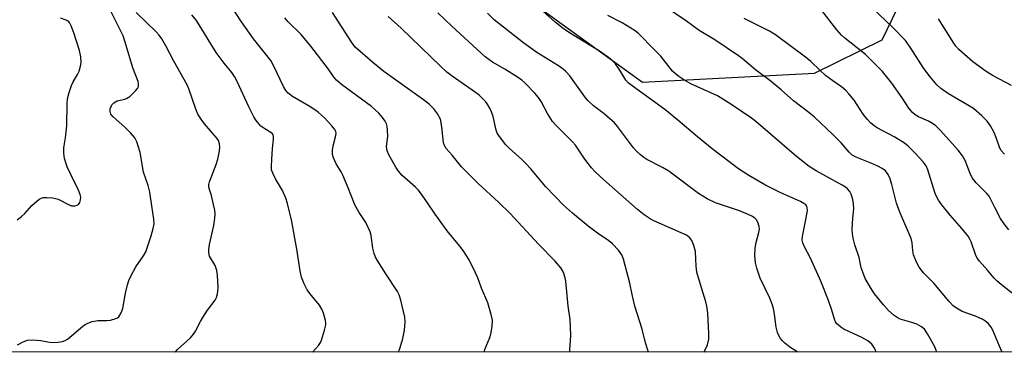
# Model space of a CAD drawing. Units: inches. Extents: x 1201770 to 1207771, y 549455 to 553457.
# Drawn here: x 1206536 to 1206841, y 549457 to 549559 of the extents above; entities that cross this region are included whole.
import ezdxf

# ---------------------------------------------------------------- set-up
doc = ezdxf.new("R2010")
doc.units = ezdxf.units.IN
doc.header["$MEASUREMENT"] = 0
doc.layers.add('NTRL-Trees', color=3, linetype='Continuous')
doc.layers.add('Undefined', color=1, linetype='Continuous')

msp = doc.modelspace()

# ---------------------------------------------------------------- linework, layer by layer
at = {"layer": 'NTRL-Trees'}
for points in [[(1207770.75, 550335.07), (1207770.69, 549456.9), (1206448.75, 549456.58)], [(1206951.27, 550001.36), (1206897.42, 549856.2), (1206872.84, 549790.65), (1206856.36, 549778.46), (1206822.5, 549800.01), (1206778.01, 549832.79), (1206737.98, 549830.76), (1206684.41, 549822.08), (1206664.63, 549801.2), (1206633.33, 549766.31), (1206604.76, 549734.45), (1206596.56, 549657.19), (1206627, 549613.88), (1206728.85, 549540.12), (1206782.03, 549542.9), (1206802.96, 549553.28), (1206880.29, 549713.09), (1206898.59, 549771.91), (1206988.73, 550034.14)]]:
    msp.add_lwpolyline(points, dxfattribs=at)
at = {"layer": 'Undefined'}
for points, elevation in [([(1206840.1, 549456.67), (1206839.2, 549458.49), (1206837.17, 549463.41), (1206836.61, 549464.36), (1206835.79, 549465.41), (1206834.97, 549466.14), (1206834.03, 549466.7), (1206831.76, 549467.72), (1206827.64, 549469.21), (1206826.42, 549469.88), (1206825, 549470.88), (1206823.64, 549472.3), (1206818.93, 549477.99), (1206815.73, 549481.16), (1206814.35, 549482.95), (1206813.53, 549484.43), (1206812.66, 549486.78), (1206812.44, 549488), (1206812.25, 549490.42), (1206811.91, 549491.79), (1206808.45, 549499.97), (1206807.37, 549502.73), (1206805.98, 549508.5), (1206805.48, 549510.22), (1206804.82, 549511.54), (1206803.95, 549512.67), (1206802.93, 549513.45), (1206801.66, 549514.14), (1206799.75, 549514.99), (1206795.1, 549516.87), (1206794.31, 549517.24), (1206793.62, 549517.67), (1206792.8, 549518.47), (1206790.32, 549521.34), (1206787.75, 549524), (1206782.09, 549529.29), (1206780.3, 549530.75), (1206775.52, 549534.32), (1206771.69, 549537.77), (1206768.6, 549540.37), (1206763.81, 549543.99), (1206759.72, 549547.44), (1206758.6, 549548.3), (1206751.2, 549553.24), (1206746.41, 549556.11), (1206742.52, 549558.98), (1206725.62, 549570.52)], 464), ([(1206653.48, 549456.63), (1206653.99, 549458.03), (1206654.83, 549460.85), (1206655.32, 549463.42), (1206655.47, 549466.02), (1206655.4, 549467.45), (1206654.18, 549472.72), (1206653.67, 549474.35), (1206653.14, 549475.39), (1206649.52, 549480.84), (1206647.02, 549484.75), (1206646.31, 549486.01), (1206645.92, 549487.1), (1206645.52, 549488.82), (1206644.99, 549492.69), (1206644.65, 549493.8), (1206644.1, 549495.17), (1206643.34, 549496.74), (1206641.34, 549499.78), (1206639.99, 549502.19), (1206637.9, 549507.43), (1206636.2, 549511.4), (1206635.68, 549512.42), (1206634.19, 549514.88), (1206633.33, 549516.71), (1206633.02, 549517.79), (1206633.04, 549519.12), (1206633.25, 549520.47), (1206633.98, 549523.22), (1206634.14, 549524.3), (1206634.08, 549524.83), (1206633.74, 549525.54), (1206632.87, 549526.6), (1206630.53, 549529.08), (1206628.67, 549530.79), (1206627.56, 549531.63), (1206625.88, 549532.71), (1206620.73, 549535.71), (1206619.39, 549536.7), (1206618.63, 549537.51), (1206617.91, 549538.79), (1206614.82, 549545.25), (1206613.95, 549546.79), (1206608.67, 549553.5), (1206604.94, 549558.78), (1206601.44, 549564.19)], 448), ([(1206842.12, 549494.45), (1206840.7, 549496.3), (1206839.55, 549498), (1206837.8, 549501.37), (1206836.59, 549503.89), (1206836.03, 549504.84), (1206835.28, 549505.73), (1206832.01, 549508.97), (1206830.81, 549510.57), (1206830.15, 549511.86), (1206828.61, 549515.86), (1206827.83, 549517.33), (1206826.41, 549519.11), (1206820.97, 549525.23), (1206819.53, 549526.64), (1206818.57, 549527.33), (1206817.28, 549528.07), (1206814.18, 549529.46), (1206813.19, 549530.07), (1206812.31, 549530.8), (1206811.22, 549532.12), (1206809.15, 549535.25), (1206805.91, 549539.83), (1206803.04, 549543.46), (1206797.78, 549548.71), (1206791.44, 549553.73), (1206790.36, 549554.67), (1206788.95, 549556.32), (1206784.33, 549562.31)], 468), ([(1206840.74, 549517.84), (1206839.69, 549519.14), (1206839.27, 549520.04), (1206838.34, 549522.76), (1206837.61, 549524.58), (1206836.46, 549526.61), (1206835.45, 549528.05), (1206833.81, 549529.68), (1206831.18, 549531.96), (1206829.46, 549533.05), (1206823.44, 549536.5), (1206821.11, 549538.21), (1206819.86, 549539.35), (1206817.77, 549541.78), (1206815.83, 549544.33), (1206811.66, 549550.98), (1206810.14, 549553.02), (1206806.11, 549557.19), (1206797.97, 549564.88)], 470), ([(1206584.43, 549456.61), (1206585.12, 549457.44), (1206589.11, 549461.03), (1206590.11, 549462.2), (1206590.7, 549463.17), (1206592.21, 549466.09), (1206592.96, 549467.38), (1206594.46, 549469.58), (1206596.8, 549472.76), (1206597.17, 549473.53), (1206597.53, 549474.62), (1206597.65, 549475.47), (1206597.66, 549476.64), (1206597.5, 549480.48), (1206597.33, 549481.93), (1206596.77, 549483.42), (1206595.07, 549486.36), (1206594.89, 549486.85), (1206594.78, 549487.57), (1206594.81, 549488.43), (1206595.04, 549489.88), (1206596.35, 549495.8), (1206596.67, 549498.03), (1206596.77, 549499.43), (1206596.67, 549500.56), (1206596.31, 549502.25), (1206595.62, 549505.06), (1206594.9, 549507.23), (1206594.79, 549508), (1206594.84, 549508.53), (1206595.07, 549509.36), (1206597.12, 549514.63), (1206597.64, 549516.33), (1206598.16, 549518.95), (1206598.18, 549520.03), (1206598.08, 549521.09), (1206597.79, 549522.05), (1206597.36, 549522.75), (1206593.45, 549527.24), (1206592.42, 549528.69), (1206591.47, 549530.19), (1206590.77, 549531.8), (1206588.6, 549538.03), (1206588.08, 549539.33), (1206584, 549546.64), (1206581.55, 549551.38), (1206580.27, 549553.54), (1206579.48, 549554.67), (1206578.55, 549555.71), (1206572.33, 549561.64)], 444), ([(1206626.91, 549456.62), (1206628.7, 549458.73), (1206629.29, 549459.62), (1206629.64, 549460.35), (1206630.61, 549463.38), (1206630.97, 549465.05), (1206630.98, 549465.61), (1206630.86, 549466.44), (1206630.28, 549468.64), (1206629.78, 549469.95), (1206628.98, 549471.15), (1206626.03, 549474.78), (1206625.2, 549475.93), (1206624.27, 549477.72), (1206623.42, 549479.86), (1206623.02, 549481.75), (1206622.03, 549488.5), (1206620.43, 549497.03), (1206619.12, 549502.59), (1206618.58, 549504.21), (1206617.56, 549506.58), (1206615.44, 549510.21), (1206614.58, 549511.99), (1206614.24, 549513.04), (1206614.16, 549514.16), (1206614.25, 549516.18), (1206614.51, 549519.65), (1206614.85, 549522.51), (1206614.83, 549523.32), (1206614.67, 549523.81), (1206614.36, 549524.23), (1206613.97, 549524.56), (1206612.09, 549525.66), (1206610.92, 549526.52), (1206610.33, 549527.12), (1206609.47, 549528.24), (1206608.74, 549529.46), (1206607.19, 549532.56), (1206603.54, 549540.38), (1206602.71, 549541.93), (1206601.9, 549543.1), (1206599.59, 549545.99), (1206597.08, 549549.33), (1206590.97, 549559.22), (1206589.58, 549560.97)], 446), ([(1206679.96, 549456.63), (1206680.17, 549457.4), (1206681.66, 549461.13), (1206682.03, 549462.21), (1206682.39, 549464.52), (1206682.48, 549466.55), (1206682.14, 549468.25), (1206681.07, 549471.9), (1206679.13, 549476.44), (1206677.99, 549479.61), (1206677.3, 549481.21), (1206675.32, 549485.18), (1206673.48, 549488.05), (1206672.43, 549489.44), (1206668.54, 549494.19), (1206666.1, 549497.44), (1206664.74, 549499.31), (1206662.19, 549503.13), (1206660.2, 549505.91), (1206659.49, 549506.8), (1206658.67, 549507.62), (1206654.54, 549511.24), (1206653.4, 549512.6), (1206652.59, 549513.81), (1206650.45, 549517.62), (1206649.9, 549518.93), (1206649.76, 549520.19), (1206650.2, 549523.31), (1206650.1, 549525.33), (1206649.94, 549526.47), (1206649.72, 549527.3), (1206649.34, 549528.07), (1206648.86, 549528.8), (1206648.14, 549529.72), (1206647.33, 549530.57), (1206645.11, 549532.61), (1206635.78, 549539.45), (1206634.3, 549540.72), (1206633.6, 549541.56), (1206631.83, 549544.11), (1206626.34, 549551.29), (1206623.36, 549554.85), (1206619.38, 549558.85), (1206618.27, 549560.08)], 450), ([(1206843.16, 549474.91), (1206840.34, 549477.02), (1206838.56, 549478.55), (1206837.55, 549479.55), (1206835.54, 549481.99), (1206833.06, 549484.79), (1206832.36, 549485.7), (1206831.84, 549486.8), (1206830.51, 549490.72), (1206830, 549491.78), (1206829.54, 549492.49), (1206827.56, 549494.91), (1206823.97, 549498.97), (1206821.39, 549502.22), (1206820.38, 549503.66), (1206819.69, 549504.95), (1206819.26, 549506.01), (1206817.12, 549512.99), (1206816.53, 549514.21), (1206815.62, 549515.49), (1206813.21, 549518.19), (1206810.95, 549520.33), (1206809.86, 549521.24), (1206806.87, 549523.11), (1206801.4, 549525.97), (1206800.46, 549526.61), (1206799.37, 549527.51), (1206798.38, 549528.56), (1206797.13, 549530.21), (1206794.3, 549534.62), (1206792.69, 549536.57), (1206791.71, 549537.58), (1206790.35, 549538.66), (1206787.7, 549540.5), (1206785.44, 549542.24), (1206783.66, 549543.81), (1206780.88, 549546.49), (1206779.23, 549547.86), (1206769.94, 549554.83), (1206768.16, 549555.87), (1206760.33, 549559.8)], 466), ([(1206842.91, 549539.11), (1206837.29, 549542.08), (1206835.07, 549543.44), (1206830.99, 549546.43), (1206826.65, 549550.23), (1206825.76, 549551.24), (1206825.09, 549552.17), (1206820.36, 549559.69)], 472)]:
    msp.add_lwpolyline(points, dxfattribs=dict(at, elevation=elevation))
for points in [[(1206535.68, 549458.92, 442), (1206537.38, 549459.83, 442), (1206538.74, 549460.29, 442), (1206540.2, 549460.48, 442), (1206542.85, 549460.24, 442), (1206545.56, 549459.72, 442), (1206546.38, 549459.64, 442), (1206548.14, 549459.71, 442), (1206549.58, 549459.91, 442), (1206550.37, 549460.2, 442), (1206551.1, 549460.68, 442), (1206555.92, 549464.7, 442), (1206556.62, 549465.23, 442), (1206557.39, 549465.64, 442), (1206558.8, 549466.07, 442), (1206560.57, 549466.4, 442), (1206563.31, 549466.4, 442), (1206564.46, 549466.54, 442), (1206566.08, 549467.01, 442), (1206566.56, 549467.25, 442), (1206566.97, 549467.6, 442), (1206567.7, 549468.81, 442), (1206568.19, 549470.17, 442), (1206569.07, 549474.91, 442), (1206569.65, 549477.43, 442), (1206570.07, 549478.81, 442), (1206570.68, 549480.15, 442), (1206572.26, 549483.01, 442), (1206574.6, 549486.42, 442), (1206575.3, 549487.69, 442), (1206577.04, 549492.61, 442), (1206577.65, 549494.9, 442), (1206577.89, 549496.35, 442), (1206577.82, 549497.81, 442), (1206577.16, 549501.87, 442), (1206576.61, 549506.11, 442), (1206576.06, 549508.22, 442), (1206574.61, 549512.25, 442), (1206573.58, 549518.42, 442), (1206572.55, 549521.7, 442), (1206571.93, 549522.95, 442), (1206570.64, 549524.44, 442), (1206568.84, 549526.25, 442), (1206565.22, 549529.38, 442), (1206564.56, 549530.29, 442), (1206564.32, 549531.06, 442), (1206564.35, 549531.85, 442), (1206564.59, 549532.63, 442), (1206564.88, 549533.12, 442), (1206565.47, 549533.77, 442), (1206565.93, 549534.09, 442), (1206566.44, 549534.33, 442), (1206568.82, 549534.85, 442), (1206569.56, 549535.15, 442), (1206570.49, 549535.84, 442), (1206572.2, 549537.48, 442), (1206572.75, 549538.14, 442), (1206573.08, 549538.84, 442), (1206573.13, 549539.55, 442), (1206573.01, 549540.3, 442), (1206571.3, 549544.56, 442), (1206568.97, 549552.46, 442), (1206568.31, 549554.43, 442), (1206563.66, 549563.72, 442)], [(1206801.07, 549456.66, 460), (1206800.8, 549457.46, 460), (1206800.4, 549458.19, 460), (1206799.73, 549459.06, 460), (1206799.15, 549459.64, 460), (1206798.48, 549460.16, 460), (1206796.68, 549461.14, 460), (1206791.06, 549463.79, 460), (1206790.16, 549464.38, 460), (1206789.33, 549465.05, 460), (1206788.97, 549465.44, 460), (1206788.58, 549466.04, 460), (1206788.27, 549466.82, 460), (1206787.43, 549469.58, 460), (1206786.36, 549472.62, 460), (1206783.97, 549478.58, 460), (1206780.8, 549485.7, 460), (1206779.92, 549487.47, 460), (1206778.81, 549489.41, 460), (1206778.41, 549490.45, 460), (1206778.28, 549491.27, 460), (1206778.38, 549492.39, 460), (1206779.83, 549500.34, 460), (1206779.79, 549501.4, 460), (1206779.63, 549501.79, 460), (1206779.34, 549502.16, 460), (1206778.72, 549502.65, 460), (1206777.75, 549503.2, 460), (1206771.62, 549505.89, 460), (1206766.89, 549508.28, 460), (1206761.71, 549511.28, 460), (1206758.57, 549513.36, 460), (1206750.37, 549519.49, 460), (1206745.84, 549523.23, 460), (1206739.84, 549528.39, 460), (1206735.74, 549531.71, 460), (1206724.57, 549539.88, 460), (1206723.69, 549540.77, 460), (1206721.91, 549543.87, 460), (1206720.49, 549545.79, 460), (1206719.69, 549546.65, 460), (1206718.35, 549547.74, 460), (1206715.32, 549549.96, 460), (1206706.29, 549555.42, 460), (1206704.39, 549556.72, 460), (1206701.83, 549558.73, 460), (1206695.18, 549564.63, 460)], [(1206535.62, 549497.52, 440), (1206536.93, 549498.59, 440), (1206537.96, 549499.56, 440), (1206540.12, 549501.97, 440), (1206542.37, 549503.91, 440), (1206543.11, 549504.31, 440), (1206543.65, 549504.43, 440), (1206544.78, 549504.46, 440), (1206546.53, 549504.34, 440), (1206547.39, 549504.19, 440), (1206548.22, 549503.9, 440), (1206551.63, 549502.21, 440), (1206552.41, 549501.91, 440), (1206552.92, 549501.84, 440), (1206553.42, 549501.88, 440), (1206554.12, 549502.09, 440), (1206554.51, 549502.34, 440), (1206554.91, 549502.96, 440), (1206555.15, 549503.73, 440), (1206555.23, 549504.54, 440), (1206555.08, 549505.42, 440), (1206554.56, 549506.7, 440), (1206552.12, 549511.62, 440), (1206551.06, 549513.97, 440), (1206550.19, 549516.5, 440), (1206549.99, 549518.18, 440), (1206550.04, 549519.85, 440), (1206550.5, 549522.92, 440), (1206550.91, 549526.67, 440), (1206550.99, 549533.51, 440), (1206551.13, 549534.98, 440), (1206551.66, 549536.94, 440), (1206552.4, 549539.15, 440), (1206552.92, 549540.2, 440), (1206554.25, 549542.51, 440), (1206554.72, 549543.55, 440), (1206555.2, 549545.12, 440), (1206555.39, 549546.18, 440), (1206555.27, 549547.94, 440), (1206554.86, 549549.97, 440), (1206553.08, 549555.39, 440), (1206552.24, 549557.6, 440), (1206551.84, 549558.37, 440), (1206551.52, 549558.77, 440), (1206551.16, 549559.08, 440), (1206550.67, 549559.35, 440), (1206549, 549559.9, 440)], [(1206706.37, 549456.64, 452), (1206706.38, 549457.32, 452), (1206706.74, 549461.75, 452), (1206706.49, 549466.83, 452), (1206705.94, 549470.83, 452), (1206705.19, 549478.55, 452), (1206704.97, 549479.64, 452), (1206704.55, 549480.93, 452), (1206704.2, 549481.69, 452), (1206703.59, 549482.67, 452), (1206701.73, 549484.86, 452), (1206696.7, 549490.07, 452), (1206687.96, 549499.48, 452), (1206684.34, 549503.06, 452), (1206678.08, 549508.8, 452), (1206673.92, 549512.92, 452), (1206672.95, 549514, 452), (1206670.04, 549517.59, 452), (1206668.22, 549519.62, 452), (1206667.64, 549520.53, 452), (1206667.39, 549521.35, 452), (1206666.85, 549526.37, 452), (1206666.4, 549528.65, 452), (1206666.06, 549529.45, 452), (1206665.62, 549530.22, 452), (1206664.42, 549531.89, 452), (1206662.95, 549533.32, 452), (1206661.23, 549534.69, 452), (1206648.93, 549543.4, 452), (1206645.54, 549546.2, 452), (1206640.1, 549550.94, 452), (1206638.99, 549552.37, 452), (1206633.01, 549561.71, 452)], [(1206730.73, 549456.65, 454), (1206730.49, 549457.2, 454), (1206729.82, 549459.49, 454), (1206728.75, 549463.79, 454), (1206726.46, 549470.83, 454), (1206725.65, 549474.44, 454), (1206725.01, 549477.98, 454), (1206722.98, 549485.4, 454), (1206722.48, 549486.77, 454), (1206721.45, 549488.21, 454), (1206719.64, 549490.18, 454), (1206718.5, 549491.05, 454), (1206714.92, 549493.48, 454), (1206712.09, 549495.62, 454), (1206707.26, 549499.61, 454), (1206704.43, 549502.1, 454), (1206699.03, 549507.78, 454), (1206694.22, 549513.41, 454), (1206692.89, 549514.85, 454), (1206691.53, 549516.22, 454), (1206687.62, 549519.77, 454), (1206686.61, 549520.79, 454), (1206684.94, 549522.89, 454), (1206683.97, 549524.38, 454), (1206683.64, 549525.26, 454), (1206682.67, 549529.51, 454), (1206682.24, 549530.93, 454), (1206681.76, 549531.92, 454), (1206681.06, 549533.11, 454), (1206680.43, 549534.02, 454), (1206679.85, 549534.67, 454), (1206678.37, 549536.08, 454), (1206677.28, 549536.98, 454), (1206670, 549542, 454), (1206668.37, 549543.24, 454), (1206666.39, 549545.05, 454), (1206654.32, 549556.88, 454), (1206650.24, 549560.49, 454)], [(1206747.97, 549456.65, 456), (1206748.15, 549457.17, 456), (1206748.99, 549458.88, 456), (1206749.39, 549460.61, 456), (1206749.41, 549462.39, 456), (1206749.08, 549468.64, 456), (1206748.78, 549470.85, 456), (1206748.5, 549472.23, 456), (1206746.79, 549477.6, 456), (1206745.72, 549481.35, 456), (1206745.47, 549483.18, 456), (1206745.22, 549487.77, 456), (1206744.74, 549489.66, 456), (1206744.15, 549491.2, 456), (1206743.52, 549492, 456), (1206742.44, 549492.78, 456), (1206732.39, 549497.24, 456), (1206731.24, 549497.88, 456), (1206729.37, 549499.1, 456), (1206727.32, 549500.73, 456), (1206716.78, 549510, 456), (1206714.23, 549512.39, 456), (1206713.07, 549513.66, 456), (1206711, 549516.36, 456), (1206708.13, 549520.61, 456), (1206707.25, 549521.73, 456), (1206702.05, 549526.88, 456), (1206701.06, 549527.95, 456), (1206699.46, 549530.47, 456), (1206697.51, 549534.2, 456), (1206696.74, 549535.42, 456), (1206695.64, 549536.75, 456), (1206692.59, 549539.83, 456), (1206691.53, 549540.8, 456), (1206690.58, 549541.48, 456), (1206686.37, 549544.12, 456), (1206682.55, 549546.31, 456), (1206680.26, 549547.97, 456), (1206669.94, 549557.43, 456), (1206665.66, 549561.59, 456)], [(1206776.89, 549456.66, 458), (1206774.38, 549458.2, 458), (1206772.84, 549459.42, 458), (1206772.04, 549460.2, 458), (1206771.51, 549460.85, 458), (1206771.09, 549461.61, 458), (1206770.65, 549462.71, 458), (1206770.18, 549464.38, 458), (1206769.69, 549468.39, 458), (1206769.37, 549470.11, 458), (1206769, 549471.46, 458), (1206768.28, 549473.32, 458), (1206765.29, 549479.51, 458), (1206764.23, 549482.59, 458), (1206763.78, 549484.3, 458), (1206763.64, 549486.56, 458), (1206763.72, 549488.83, 458), (1206764.04, 549490.53, 458), (1206764.83, 549493.59, 458), (1206765.02, 549494.7, 458), (1206764.96, 549495.52, 458), (1206764.55, 549496.84, 458), (1206764.16, 549497.56, 458), (1206763.59, 549498.12, 458), (1206762.87, 549498.55, 458), (1206761.31, 549499.3, 458), (1206758.91, 549500.29, 458), (1206751.46, 549502.83, 458), (1206748.84, 549504.05, 458), (1206746.22, 549505.75, 458), (1206736.98, 549512.59, 458), (1206735.01, 549513.73, 458), (1206730.23, 549516.26, 458), (1206729.28, 549516.87, 458), (1206728.15, 549517.73, 458), (1206727.09, 549518.72, 458), (1206726.12, 549519.81, 458), (1206721.18, 549526.41, 458), (1206720.25, 549527.52, 458), (1206717.06, 549530.35, 458), (1206713.73, 549532.81, 458), (1206711.93, 549534.48, 458), (1206711.01, 549535.64, 458), (1206706.4, 549542.05, 458), (1206705.18, 549543.48, 458), (1206704.36, 549544.16, 458), (1206702.89, 549545.17, 458), (1206696.25, 549549.36, 458), (1206694.34, 549550.68, 458), (1206692.24, 549552.23, 458), (1206683.01, 549559.42, 458), (1206680.92, 549561.51, 458)], [(1206819.85, 549456.67, 462), (1206819.58, 549457.45, 462), (1206819.13, 549458.53, 462), (1206816.96, 549462.29, 462), (1206816, 549463.7, 462), (1206815.15, 549464.45, 462), (1206813.63, 549465.31, 462), (1206812.13, 549465.85, 462), (1206808.52, 549466.88, 462), (1206807.55, 549467.33, 462), (1206806.64, 549467.95, 462), (1206804.93, 549469.53, 462), (1206803.34, 549471.23, 462), (1206800.63, 549474.62, 462), (1206799.35, 549476.61, 462), (1206797.71, 549479.44, 462), (1206796.94, 549481.34, 462), (1206796.51, 549482.74, 462), (1206795.82, 549485.91, 462), (1206794.53, 549489.86, 462), (1206794.01, 549491.88, 462), (1206793.75, 549493.34, 462), (1206793.72, 549494.52, 462), (1206793.9, 549498.07, 462), (1206794.18, 549500.93, 462), (1206794.15, 549502.5, 462), (1206793.87, 549503.87, 462), (1206793.35, 549505.51, 462), (1206792.97, 549506.27, 462), (1206792.28, 549507.14, 462), (1206791.62, 549507.69, 462), (1206790.64, 549508.31, 462), (1206782.54, 549512.75, 462), (1206780.44, 549514.07, 462), (1206776.49, 549517.18, 462), (1206763.94, 549527.98, 462), (1206762.59, 549528.98, 462), (1206756.14, 549533.36, 462), (1206752.06, 549535.96, 462), (1206743.84, 549539.61, 462), (1206741.67, 549540.81, 462), (1206740.06, 549541.92, 462), (1206738.96, 549542.78, 462), (1206738.14, 549543.59, 462), (1206735.31, 549547.28, 462), (1206734.55, 549548.14, 462), (1206731.52, 549551.12, 462), (1206728.58, 549554.25, 462), (1206727.5, 549555.25, 462), (1206726.57, 549555.98, 462), (1206722.54, 549558.53, 462), (1206718.11, 549560.8, 462)]]:
    msp.add_polyline3d(points, dxfattribs=at)

doc.saveas('drawing.dxf')
